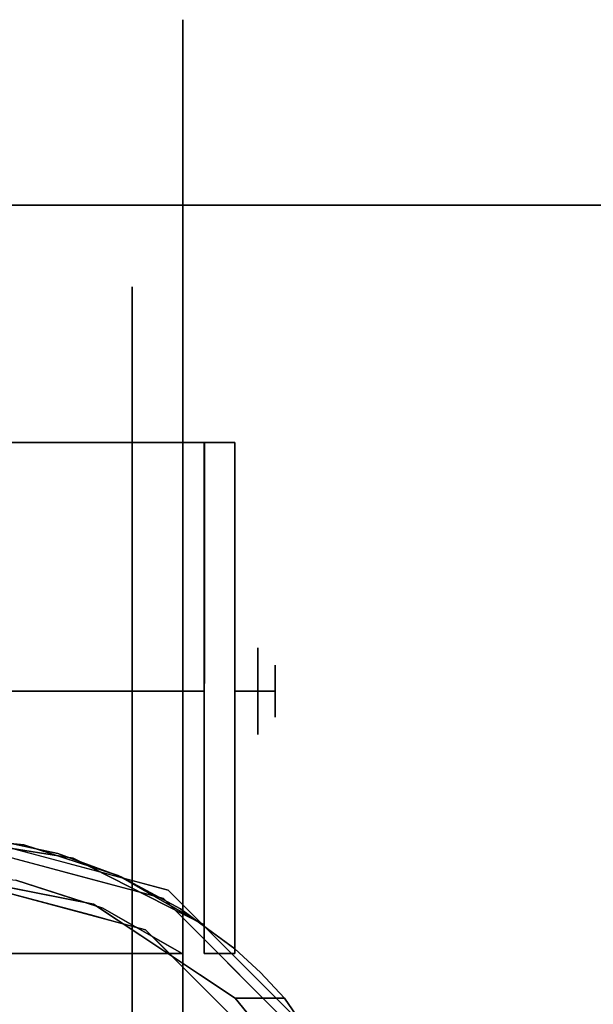
# Model space of a CAD drawing. Units: millimetres. Extents: x -1 to 1346, y -1098 to 14.
# Drawn here: x 354 to 396, y -59 to 14 of the extents above; entities that cross this region are included whole.
import ezdxf

# ---------------------------------------------------------------- set-up
doc = ezdxf.new("R2010")
doc.units = ezdxf.units.MM
doc.linetypes.add('NASCOSTA', pattern=[9.525, 6.35, -3.175])
for name, color, linetype in [('IQ_200_2D', 1, 'Continuous'), ('IQ_200_3D', 1, 'Continuous'), ('IQ_204_2D', 7, 'Continuous'), ('IQ_204_3D', 7, 'Continuous')]:
    doc.layers.add(name, color=color, linetype=linetype)

msp = doc.modelspace()

# ---------------------------------------------------------------- linework, layer by layer
at = {"layer": 'IQ_200_2D'}
msp.add_lwpolyline([(0, 0), (1345, 0), (1345, -700), (0, -700)], close=True, dxfattribs=at)
at = {"layer": 'IQ_200_3D'}
for points in [[(1345, -700, 855), (0, -700, 855), (0, 0, 855), (1345, 0, 855)], [(1345, 0, 905), (0, 0, 905), (0, -700, 905), (1345, -700, 905)], [(1345, 0, 905), (0, 0, 905), (0, 0, 855), (1345, 0, 855)], [(1343, -645, 155), (2, -645, 155), (2, 0, 155), (1343, 0, 155)], [(1343, 0, 155), (2, 0, 155), (2, 0, 855), (1343, 0, 855)]]:
    msp.add_3dface(points, dxfattribs=at)
at = {"layer": 'IQ_204_2D', "color": 7, "linetype": 'NASCOSTA', "ltscale": 10}
msp.add_lwpolyline([(2, 0), (1343, 0), (1343, -645), (2, -645)], close=True, dxfattribs=at)
at = {"layer": 'IQ_204_3D'}
for points, invisible_edges in [([(366.223, 13.689, 50.8), (366.223, 13.689, 39.496), (328.123, 13.689, 39.496), (328.123, 13.689, 50.8)], 10), ([(328.123, 13.689, 39.496), (366.223, 13.689, 39.496), (366.223, 8.784, 29.311), (328.123, 8.784, 29.311)], 5), ([(366.223, 13.689, 62.104), (366.223, 13.689, 50.8), (328.123, 13.689, 50.8), (328.123, 13.689, 62.104)], 10), ([(328.123, 8.784, 72.289), (366.223, 8.784, 72.289), (366.223, 13.689, 62.104), (328.123, 13.689, 62.104)], 5), ([(366.223, 3.88, 82.473), (366.223, -6.019, 60.489), (366.223, -6.019, 41.111), (366.223, 13.689, 62.104)], 5), ([(366.223, 3.88, 19.127), (366.223, 13.689, 39.496), (366.223, 13.689, 62.104), (366.223, -6.019, 41.111)], 12), ([(328.123, 8.784, 29.311), (366.223, 8.784, 29.311), (366.223, 3.88, 19.127), (328.123, 3.88, 19.127)], 5), ([(366.223, 8.784, 72.289), (328.123, 8.784, 72.289), (328.123, 3.88, 82.473), (366.223, 3.88, 82.473)], 5), ([(328.123, 3.88, 19.127), (366.223, 3.88, 19.127), (366.223, -4.958, 12.079), (328.123, -4.958, 12.079)], 5), ([(328.123, 3.88, 82.473), (328.123, -4.958, 89.521), (366.223, -4.958, 89.521), (366.223, 3.88, 82.473)], 10), ([(366.223, -6.019, 60.489), (366.223, 3.88, 82.473), (366.223, -13.796, 96.569), (366.223, -17.408, 76.165)], 5), ([(366.223, -13.796, 5.031), (366.223, 3.88, 19.127), (366.223, -6.019, 41.111), (366.223, -17.408, 25.435)], 10), ([(328.123, -4.958, 89.521), (328.123, -13.796, 96.569), (366.223, -13.796, 96.569), (366.223, -4.958, 89.521)], 10), ([(366.223, -13.796, 5.031), (328.123, -13.796, 5.031), (328.123, -4.958, 12.079), (366.223, -4.958, 12.079)], 5), ([(362.474, -6.019, 41.111), (362.474, -6.019, 60.489), (362.474, -17.408, 76.165), (362.474, -30.435, 53.919)], 12), ([(362.474, -30.435, 53.919), (362.474, -30.435, 47.681), (362.474, -17.408, 25.435), (362.474, -6.019, 41.111)], 10), ([(362.474, -17.408, 25.435), (366.223, -11.714, 33.273), (366.223, -6.019, 41.111), (362.474, -11.714, 33.273)], 5), ([(366.223, -6.019, 41.111), (366.223, -6.019, 41.111), (362.474, -6.019, 41.111), (362.474, -11.714, 33.273)], 11), ([(362.474, -6.019, 60.489), (362.474, -6.019, 50.8), (366.223, -6.019, 50.8), (366.223, -6.019, 60.489)], 10), ([(362.474, -6.019, 60.489), (366.223, -11.714, 68.327), (366.223, -17.408, 76.165), (362.474, -11.714, 68.327)], 5), ([(366.223, -11.714, 68.327), (366.223, -11.714, 68.327), (362.474, -6.019, 60.489), (366.223, -6.019, 60.489)], 6), ([(362.474, -6.019, 50.8), (362.474, -6.019, 41.111), (366.223, -6.019, 41.111), (366.223, -6.019, 50.8)], 10), ([(366.223, -11.714, 33.273), (366.223, -11.714, 33.273), (362.474, -17.408, 25.435), (366.223, -17.408, 25.435)], 6), ([(366.223, -17.408, 76.165), (366.223, -17.408, 76.165), (362.474, -17.408, 76.165), (362.474, -11.714, 68.327)], 11), ([(366.223, -21.84, 3.195), (366.223, -21.84, 3.195), (328.123, -13.796, 5.031), (366.223, -13.796, 5.031)], 6), ([(366.223, -13.796, 96.569), (366.223, -13.796, 96.569), (328.123, -13.796, 96.569), (366.223, -21.84, 98.405)], 6), ([(328.123, -24.817, 2.515), (328.123, -24.817, 2.515), (328.123, -13.796, 5.031), (366.223, -21.84, 3.195)], 13), ([(328.123, -24.817, 99.085), (328.123, -24.817, 99.085), (366.223, -21.84, 98.405), (328.123, -13.796, 96.569)], 6), ([(366.223, -17.408, 76.165), (366.223, -13.796, 96.569), (366.223, -35.837, 101.6), (366.223, -35.837, 82.153)], 1), ([(366.223, -35.837), (366.223, -13.796, 5.031), (366.223, -17.408, 25.435), (366.223, -35.837, 19.447)], 2), ([(362.474, -30.435, 53.919), (362.474, -17.408, 76.165), (362.474, -35.837, 82.153), (362.474, -35.837, 57.038)], 1), ([(362.474, -30.435, 47.681), (362.474, -35.837, 44.562), (362.474, -35.837, 19.447), (362.474, -17.408, 25.435)], 8), ([(366.223, -17.408, 25.435), (366.223, -17.408, 25.435), (362.474, -17.408, 25.435), (366.223, -24.406, 23.161)], 6), ([(366.223, -17.408, 76.165), (366.223, -17.408, 76.165), (362.474, -24.406, 78.439), (362.474, -17.408, 76.165)], 11), ([(366.223, -24.406, 23.161), (366.223, -24.406, 23.161), (362.474, -17.408, 25.435), (362.474, -26.623, 22.441)], 11), ([(362.474, -24.406, 78.439), (362.474, -24.406, 78.439), (366.223, -17.408, 76.165), (366.223, -26.623, 79.159)], 11), ([(324.273, -17.504, 109.985), (347.173, -46.416, 109.985), (352.137, -46.767, 109.985), (370.043, -17.504, 109.985)], 5), ([(370.043, -17.504, 109.985), (367.784, -17.504, 105.995), (326.532, -17.504, 105.995), (324.273, -17.504, 109.985)], 5), ([(326.532, -17.504, 105.995), (367.813, -17.504, 105.995), (354.471, -47.18, 105.995), (347.173, -46.416, 105.995)], 10), ([(356.997, -47.813, 109.985), (356.997, -47.813, 109.985), (370.043, -17.504, 109.985), (352.137, -46.767, 109.985)], 6), ([(361.452, -49.439, 105.995), (361.452, -49.439, 105.995), (354.471, -47.18, 105.995), (367.813, -17.504, 105.995)], 13), ([(370.043, -17.504, 109.985), (370.043, -17.504, 109.985), (356.997, -47.813, 109.985), (361.665, -49.535, 109.985)], 11), ([(367.813, -17.504, 105.995), (367.813, -17.504, 105.995), (367.784, -53.074, 105.995), (361.452, -49.439, 105.995)], 9), ([(366.046, -51.898, 109.985), (366.046, -51.898, 109.985), (370.043, -17.504, 109.985), (361.665, -49.535, 109.985)], 6), ([(370.043, -17.504, 109.985), (370.043, -17.504, 109.985), (366.046, -51.898, 109.985), (370.043, -54.848, 109.985)], 2), ([(370.043, -17.504, 109.985), (370.043, -17.504, 52.261), (367.784, -17.504, 52.261), (367.784, -17.504, 105.995)], 8), ([(367.784, -17.504, 52.261), (367.784, -18.146, 47.385), (367.784, -20.028, 42.842), (367.784, -53.074, 52.717)], 12), ([(367.784, -53.074, 105.995), (367.784, -17.504, 105.995), (367.784, -17.504, 52.261), (367.784, -53.074, 52.717)], 4), ([(370.043, -17.504, 52.261), (370.043, -18.146, 47.385), (367.784, -18.146, 47.385), (367.784, -17.504, 52.261)], 2), ([(370.043, -18.146, 47.385), (370.043, -20.028, 42.842), (367.784, -20.028, 42.842), (367.784, -18.146, 47.385)], 10), ([(370.043, -18.146, 47.385), (370.043, -17.504, 52.261), (370.043, -17.504, 109.985), (370.043, -54.848, 52.717)], 12), ([(370.043, -17.504, 109.985), (370.043, -17.504, 109.985), (370.043, -54.848, 109.985), (370.043, -54.848, 52.717)], 9), ([(370.043, -23.022, 38.941), (370.043, -20.028, 42.842), (370.043, -18.146, 47.385), (370.043, -54.848, 52.717)], 12), ([(367.784, -20.028, 42.842), (367.784, -20.028, 42.842), (367.784, -23.022, 38.941), (367.784, -53.074, 52.717)], 13), ([(370.043, -20.028, 42.842), (370.043, -23.022, 38.941), (367.784, -23.022, 38.941), (367.784, -20.028, 42.842)], 10), ([(328.123, -24.817, 2.515), (328.123, -24.817, 2.515), (366.223, -21.84, 3.195), (366.223, -35.837)], 11), ([(366.223, -21.84, 98.405), (366.223, -21.84, 98.405), (328.123, -24.817, 99.085), (366.223, -35.837, 101.6)], 6), ([(367.784, -23.022, 38.941), (367.784, -26.923, 35.947), (367.784, -31.466, 34.065), (367.784, -53.074, 52.717)], 12), ([(370.043, -23.022, 38.941), (370.043, -26.923, 35.947), (367.784, -26.923, 35.947), (367.784, -23.022, 38.941)], 10), ([(370.043, -31.466, 34.065), (370.043, -26.923, 35.947), (370.043, -23.022, 38.941), (370.043, -54.848, 52.717)], 12), ([(366.223, -30.122, 21.304), (366.223, -30.122, 21.304), (366.223, -24.406, 23.161), (362.474, -26.623, 22.441)], 13), ([(362.474, -30.122, 80.296), (362.474, -30.122, 80.296), (362.474, -24.406, 78.439), (366.223, -26.623, 79.159)], 13), ([(328.123, -24.817, 2.515), (328.123, -24.817, 2.515), (366.223, -35.837), (328.123, -35.837)], 2), ([(328.123, -24.817, 99.085), (328.123, -24.817, 99.085), (328.123, -35.837, 101.6), (366.223, -35.837, 101.6)], 9), ([(366.223, -35.837, 82.153), (366.223, -35.837, 82.153), (362.474, -30.122, 80.296), (366.223, -26.623, 79.159)], 6), ([(362.474, -35.837, 19.447), (362.474, -35.837, 19.447), (366.223, -30.122, 21.304), (362.474, -26.623, 22.441)], 6), ([(370.043, -26.923, 35.947), (370.043, -31.466, 34.065), (367.784, -31.466, 34.065), (367.784, -26.923, 35.947)], 10), ([(366.223, -30.122, 21.304), (366.223, -30.122, 21.304), (362.474, -35.837, 19.447), (366.223, -35.837, 19.447)], 2), ([(362.474, -30.122, 80.296), (362.474, -30.122, 80.296), (366.223, -35.837, 82.153), (362.474, -35.837, 82.153)], 2), ([(362.474, -30.435, 47.681), (367.784, -30.435, 47.681), (367.784, -35.837, 44.562), (362.474, -35.837, 44.562)], 1), ([(362.474, -30.435, 53.919), (367.784, -30.435, 53.919), (367.784, -30.435, 47.681), (362.474, -30.435, 47.681)], 5), ([(362.474, -35.837, 57.038), (367.784, -35.837, 57.038), (367.784, -30.435, 53.919), (362.474, -30.435, 53.919)], 4), ([(367.784, -30.435, 47.681), (367.784, -30.435, 53.919), (367.784, -35.837, 57.038), (367.784, -35.837, 50.8)], 8), ([(367.784, -35.837, 50.8), (367.784, -35.837, 50.8), (367.784, -35.837, 44.562), (367.784, -30.435, 47.681)], 9), ([(367.784, -31.466, 34.065), (367.784, -36.342, 33.423), (367.784, -41.217, 34.065), (367.784, -53.074, 52.717)], 12), ([(367.784, -36.342, 33.423), (367.784, -31.466, 34.065), (370.043, -31.466, 34.065), (370.043, -36.342, 33.423)], 10), ([(370.043, -41.217, 34.065), (370.043, -36.342, 33.423), (370.043, -31.466, 34.065), (370.043, -54.848, 52.717)], 12), ([(370.043, -32.65, 50.8), (371.747, -32.65, 50.8), (371.747, -35.837, 47.612), (370.043, -35.837, 47.612)], 1), ([(371.747, -32.65, 50.8), (370.043, -32.65, 50.8), (370.043, -35.837, 53.988), (371.747, -35.837, 53.988)], 1), ([(371.747, -32.65, 50.8), (373.017, -33.92, 50.8), (373.017, -35.837, 48.882), (371.747, -35.837, 47.612)], 1), ([(371.747, -35.837, 53.988), (371.747, -35.837, 53.988), (373.017, -35.837, 52.718), (371.747, -32.65, 50.8)], 4), ([(373.017, -33.92, 50.8), (373.017, -33.92, 50.8), (371.747, -32.65, 50.8), (373.017, -35.837, 52.718)], 6), ([(328.123, -46.858, 99.085), (328.123, -46.858, 99.085), (366.223, -35.837, 101.6), (328.123, -35.837, 101.6)], 2), ([(328.123, -46.858, 99.085), (328.123, -46.858, 99.085), (366.223, -49.835, 98.405), (366.223, -35.837, 101.6)], 11), ([(366.223, -49.835, 3.195), (366.223, -49.835, 3.195), (328.123, -46.858, 2.515), (366.223, -35.837)], 6), ([(328.123, -46.858, 2.515), (328.123, -46.858, 2.515), (328.123, -35.837), (366.223, -35.837)], 9), ([(362.474, -35.837, 57.038), (362.474, -54.266, 76.165), (362.474, -65.656, 60.489), (362.474, -41.239, 53.919)], 5), ([(362.474, -54.266, 76.165), (362.474, -54.266, 76.165), (362.474, -35.837, 57.038), (362.474, -35.837, 82.153)], 2), ([(362.474, -35.837, 44.562), (362.474, -41.239, 47.681), (362.474, -65.656, 41.111), (362.474, -54.266, 25.435)], 10), ([(362.474, -35.837, 44.562), (362.474, -35.837, 44.562), (362.474, -54.266, 25.435), (362.474, -35.837, 19.447)], 2), ([(366.223, -41.553, 80.296), (366.223, -41.553, 80.296), (362.474, -35.837, 82.153), (366.223, -35.837, 82.153)], 2), ([(362.474, -41.553, 21.304), (362.474, -41.553, 21.304), (366.223, -35.837, 19.447), (362.474, -35.837, 19.447)], 2), ([(366.223, -35.837, 19.447), (366.223, -35.837, 19.447), (362.474, -41.553, 21.304), (366.223, -45.052, 22.441)], 6), ([(362.474, -35.837, 82.153), (362.474, -35.837, 82.153), (366.223, -41.553, 80.296), (362.474, -45.052, 79.159)], 6), ([(362.474, -41.239, 53.919), (367.784, -41.239, 53.919), (367.784, -35.837, 57.038), (362.474, -35.837, 57.038)], 1), ([(362.474, -35.837, 44.562), (367.784, -35.837, 44.562), (367.784, -41.239, 47.681), (362.474, -41.239, 47.681)], 4), ([(366.223, -54.266, 76.165), (366.223, -35.837, 82.153), (366.223, -35.837, 101.6), (366.223, -57.879, 96.569)], 8), ([(366.223, -35.837), (366.223, -35.837, 19.447), (366.223, -54.266, 25.435), (366.223, -57.879, 5.031)], 4), ([(367.784, -41.239, 47.681), (367.784, -35.837, 50.8), (367.784, -35.837, 57.038), (367.784, -41.239, 53.919)], 1), ([(367.784, -35.837, 50.8), (367.784, -35.837, 50.8), (367.784, -41.239, 47.681), (367.784, -35.837, 44.562)], 2), ([(370.043, -39.025, 50.8), (371.747, -39.025, 50.8), (371.747, -35.837, 53.988), (370.043, -35.837, 53.988)], 1), ([(371.747, -39.025, 50.8), (370.043, -39.025, 50.8), (370.043, -35.837, 47.612), (371.747, -35.837, 47.612)], 1), ([(371.747, -35.837, 53.988), (371.747, -35.837, 53.988), (373.017, -37.755, 50.8), (373.017, -35.837, 52.718)], 2), ([(371.747, -39.025, 50.8), (371.747, -39.025, 50.8), (373.017, -37.755, 50.8), (371.747, -35.837, 53.988)], 6), ([(371.747, -35.837, 47.612), (371.747, -35.837, 47.612), (373.017, -35.837, 48.882), (371.747, -39.025, 50.8)], 4), ([(373.017, -37.755, 50.8), (373.017, -37.755, 50.8), (371.747, -39.025, 50.8), (373.017, -35.837, 48.882)], 6), ([(370.043, -36.342, 33.423), (370.043, -41.217, 34.065), (367.784, -41.217, 34.065), (367.784, -36.342, 33.423)], 10), ([(362.474, -41.239, 47.681), (362.474, -41.239, 53.919), (362.474, -65.656, 60.489), (362.474, -65.656, 41.111)], 10), ([(362.474, -41.239, 47.681), (367.784, -41.239, 47.681), (367.784, -41.239, 53.919), (362.474, -41.239, 53.919)], 5), ([(367.784, -49.662, 38.941), (367.784, -53.074, 52.717), (367.784, -41.217, 34.065), (367.784, -45.76, 35.947)], 3), ([(370.043, -41.217, 34.065), (370.043, -45.76, 35.947), (367.784, -45.76, 35.947), (367.784, -41.217, 34.065)], 10), ([(370.043, -54.848, 52.717), (370.043, -54.848, 52.717), (370.043, -45.76, 35.947), (370.043, -41.217, 34.065)], 11), ([(366.223, -41.553, 80.296), (366.223, -41.553, 80.296), (366.223, -47.269, 78.439), (362.474, -45.052, 79.159)], 13), ([(362.474, -41.553, 21.304), (362.474, -41.553, 21.304), (362.474, -47.269, 23.161), (366.223, -45.052, 22.441)], 13), ([(356.158, -48.112, 155), (356.158, -48.112, 155), (355.446, -47.921, 117.107), (347.173, -45.704, 155)], 6), ([(355.446, -47.921, 117.107), (355.446, -47.921, 117.107), (347.173, -45.704, 117.107), (347.173, -45.704, 155)], 9), ([(366.223, -47.269, 78.439), (366.223, -47.269, 78.439), (362.474, -54.266, 76.165), (362.474, -45.052, 79.159)], 11), ([(362.474, -47.269, 23.161), (362.474, -47.269, 23.161), (366.223, -54.266, 25.435), (366.223, -45.052, 22.441)], 11), ([(363.46, -53.434, 116.938), (364.788, -51.136, 116.938), (347.173, -46.416, 116.938), (347.173, -49.07, 116.938)], 1), ([(347.173, -46.416, 52.717), (347.173, -46.416, 52.717), (347.173, -46.416, 105.995), (354.471, -47.18, 105.995)], 9), ([(354.471, -47.18, 105.995), (354.471, -47.18, 105.995), (358.126, -48.162, 52.717), (347.173, -46.416, 52.717)], 11), ([(358.126, -48.162, 52.717), (358.126, -48.162, 52.717), (347.173, -49.07, 52.717), (347.173, -46.416, 52.717)], 2), ([(370.043, -45.76, 35.947), (370.043, -49.662, 38.941), (367.784, -49.662, 38.941), (367.784, -45.76, 35.947)], 10), ([(370.043, -45.76, 35.947), (370.043, -54.848, 52.717), (370.043, -52.655, 42.842), (370.043, -49.662, 38.941)], 3), ([(328.123, -46.858, 99.085), (328.123, -46.858, 99.085), (328.123, -57.879, 96.569), (366.223, -49.835, 98.405)], 13), ([(328.123, -46.858, 2.515), (328.123, -46.858, 2.515), (366.223, -49.835, 3.195), (328.123, -57.879, 5.031)], 6), ([(354.567, -47.29, 109.985), (354.567, -47.29, 109.985), (352.137, -46.767, 109.985), (353.778, -48.186, 116.938)], 13), ([(361.452, -49.439, 105.995), (361.452, -49.439, 105.995), (358.126, -48.162, 52.717), (354.471, -47.18, 105.995)], 6), ([(353.778, -48.186, 116.938), (353.778, -48.186, 116.938), (355.98, -48.776, 116.938), (354.567, -47.29, 109.985)], 13), ([(356.997, -47.813, 109.985), (356.997, -47.813, 109.985), (354.567, -47.29, 109.985), (355.98, -48.776, 116.938)], 13), ([(355.446, -47.921, 117.107), (355.446, -47.921, 117.107), (356.158, -48.112, 155), (365.143, -50.519, 117.107)], 6), ([(358.182, -49.366, 116.938), (358.182, -49.366, 116.938), (356.997, -47.813, 109.985), (355.98, -48.776, 116.938)], 6), ([(359.331, -48.674, 109.985), (359.331, -48.674, 109.985), (356.997, -47.813, 109.985), (358.182, -49.366, 116.938)], 13), ([(366.223, -54.266, 76.165), (366.223, -54.266, 76.165), (362.474, -54.266, 76.165), (366.223, -47.269, 78.439)], 6), ([(366.223, -54.266, 25.435), (366.223, -54.266, 25.435), (362.474, -47.269, 23.161), (362.474, -54.266, 25.435)], 11), ([(347.173, -49.07, 52.717), (358.126, -48.162, 52.717), (367.784, -53.074, 52.717), (359.632, -51.547, 52.717)], 5), ([(365.143, -50.519, 117.107), (365.143, -50.519, 117.107), (356.158, -48.112, 155), (365.143, -50.519, 155)], 11), ([(358.126, -48.162, 52.717), (358.126, -48.162, 52.717), (361.452, -49.439, 105.995), (367.784, -53.074, 52.717)], 6), ([(340.463, -49.769, 105.995), (340.463, -49.769, 105.995), (347.173, -49.07, 105.995), (366.165, -55.179, 105.995)], 13), ([(347.173, -49.07, 105.995), (353.883, -49.769, 105.995), (360.305, -51.834, 105.995), (366.165, -55.179, 105.995)], 8), ([(358.182, -49.366, 116.938), (358.182, -49.366, 116.938), (360.384, -49.956, 116.938), (359.331, -48.674, 109.985)], 13), ([(361.665, -49.535, 109.985), (361.665, -49.535, 109.985), (359.331, -48.674, 109.985), (360.384, -49.956, 116.938)], 13), ([(366.223, -49.835, 98.405), (366.223, -49.835, 98.405), (328.123, -57.879, 96.569), (366.223, -57.879, 96.569)], 6), ([(366.223, -57.879, 5.031), (366.223, -57.879, 5.031), (328.123, -57.879, 5.031), (366.223, -49.835, 3.195)], 6), ([(366.165, -55.179, 109.985), (360.305, -51.834, 109.985), (353.883, -49.769, 109.985), (328.181, -55.179, 109.985)], 4), ([(328.181, -55.179, 105.995), (334.04, -51.834, 105.995), (340.463, -49.769, 105.995), (366.165, -55.179, 105.995)], 4), ([(353.883, -49.769, 109.985), (353.883, -49.769, 109.985), (355.317, -51.252, 116.938), (353.281, -50.707, 116.938)], 11), ([(353.403, -50.308, 52.717), (353.403, -50.308, 52.717), (359.632, -51.547, 52.717), (353.883, -49.769, 105.995)], 13), ([(360.305, -51.834, 105.995), (360.305, -51.834, 105.995), (353.883, -49.769, 105.995), (359.632, -51.547, 52.717)], 13), ([(355.317, -51.252, 116.938), (355.317, -51.252, 116.938), (353.883, -49.769, 109.985), (355.489, -50.285, 109.985)], 11), ([(360.384, -49.956, 116.938), (360.384, -49.956, 116.938), (362.586, -50.546, 116.938), (361.665, -49.535, 109.985)], 13), ([(367.784, -53.074, 52.717), (367.784, -53.074, 52.717), (361.452, -49.439, 105.995), (367.813, -53.096, 105.995)], 2), ([(361.665, -49.535, 109.985), (361.665, -49.535, 109.985), (362.586, -50.546, 116.938), (363.856, -50.716, 109.985)], 6), ([(367.784, -54.537, 47.385), (367.784, -53.074, 52.717), (367.784, -49.662, 38.941), (367.784, -52.655, 42.842)], 3), ([(370.043, -49.662, 38.941), (370.043, -52.655, 42.842), (367.784, -52.655, 42.842), (367.784, -49.662, 38.941)], 10), ([(355.317, -51.252, 116.938), (355.317, -51.252, 116.938), (355.489, -50.285, 109.985), (357.094, -50.802, 109.985)], 11), ([(357.094, -50.802, 109.985), (357.094, -50.802, 109.985), (357.353, -51.798, 116.938), (355.317, -51.252, 116.938)], 11), ([(358.7, -51.318, 109.985), (358.7, -51.318, 109.985), (357.353, -51.798, 116.938), (357.094, -50.802, 109.985)], 6), ([(364.788, -51.136, 116.938), (364.788, -51.136, 116.938), (363.856, -50.716, 109.985), (362.586, -50.546, 116.938)], 6), ([(366.046, -51.898, 109.985), (366.046, -51.898, 109.985), (363.856, -50.716, 109.985), (364.788, -51.136, 116.938)], 13), ([(371.721, -57.097, 155), (371.721, -57.097, 117.107), (365.143, -50.519, 117.107), (365.143, -50.519, 155)], 5), ([(357.353, -51.798, 116.938), (357.353, -51.798, 116.938), (358.7, -51.318, 109.985), (359.389, -52.343, 116.938)], 6), ([(359.389, -52.343, 116.938), (359.389, -52.343, 116.938), (358.7, -51.318, 109.985), (360.305, -51.834, 109.985)], 11), ([(367.784, -55.179, 52.717), (367.784, -55.179, 52.717), (359.632, -51.547, 52.717), (367.784, -53.074, 52.717)], 6), ([(370.066, -58.471, 52.717), (370.066, -58.471, 52.717), (359.632, -51.547, 52.717), (367.784, -55.179, 52.717)], 13), ([(364.849, -55.009, 52.717), (364.849, -55.009, 52.717), (360.305, -51.834, 105.995), (359.632, -51.547, 52.717)], 6), ([(375.384, -65.358, 116.938), (377.682, -64.03, 116.938), (364.788, -51.136, 116.938), (363.46, -53.434, 116.938)], 5), ([(364.788, -51.136, 116.938), (364.788, -51.136, 116.938), (366.399, -52.747, 116.938), (366.046, -51.898, 109.985)], 13), ([(360.305, -51.834, 109.985), (360.305, -51.834, 109.985), (361.424, -52.889, 116.938), (359.389, -52.343, 116.938)], 11), ([(360.305, -51.834, 105.995), (360.305, -51.834, 105.995), (364.849, -55.009, 52.717), (366.165, -55.179, 105.995)], 6), ([(361.424, -52.889, 116.938), (361.424, -52.889, 116.938), (360.305, -51.834, 109.985), (361.77, -52.671, 109.985)], 11), ([(366.046, -51.898, 109.985), (366.046, -51.898, 109.985), (366.399, -52.747, 116.938), (368.045, -53.373, 109.985)], 6), ([(361.77, -52.671, 109.985), (361.77, -52.671, 109.985), (363.46, -53.434, 116.938), (361.424, -52.889, 116.938)], 11), ([(363.46, -53.434, 116.938), (363.46, -53.434, 116.938), (361.77, -52.671, 109.985), (363.235, -53.507, 109.985)], 11), ([(368.011, -54.359, 116.938), (368.011, -54.359, 116.938), (368.045, -53.373, 109.985), (366.399, -52.747, 116.938)], 6), ([(370.043, -52.655, 42.842), (370.043, -54.537, 47.385), (367.784, -54.537, 47.385), (367.784, -52.655, 42.842)], 10), ([(370.043, -55.179, 52.261), (370.043, -54.537, 47.385), (370.043, -52.655, 42.842), (370.043, -54.848, 52.717)], 12), ([(363.235, -53.507, 109.985), (363.235, -53.507, 109.985), (364.7, -54.343, 109.985), (363.46, -53.434, 116.938)], 13), ([(363.46, -53.434, 116.938), (363.46, -53.434, 116.938), (364.7, -54.343, 109.985), (364.951, -54.925, 116.938)], 6), ([(367.784, -55.179, 52.717), (367.784, -53.074, 52.717), (367.784, -54.537, 47.385), (367.784, -55.179, 52.261)], 2), ([(370.043, -54.848, 109.985), (370.043, -54.848, 109.985), (368.045, -53.373, 109.985), (368.011, -54.359, 116.938)], 13), ([(366.223, -54.266, 76.165), (366.223, -59.961, 68.327), (362.474, -59.961, 68.327), (362.474, -54.266, 76.165)], 10), ([(362.474, -54.266, 25.435), (362.474, -59.961, 33.273), (366.223, -59.961, 33.273), (366.223, -54.266, 25.435)], 10), ([(364.7, -54.343, 109.985), (364.7, -54.343, 109.985), (366.165, -55.179, 109.985), (364.951, -54.925, 116.938)], 13), ([(366.223, -57.879, 96.569), (366.223, -75.554, 82.473), (366.223, -65.656, 60.489), (366.223, -54.266, 76.165)], 10), ([(366.223, -57.879, 5.031), (366.223, -54.266, 25.435), (366.223, -65.656, 41.111), (366.223, -75.554, 19.127)], 5), ([(368.011, -54.359, 116.938), (369.623, -55.971, 116.938), (371.235, -57.583, 116.938), (370.043, -54.848, 109.985)], 12), ([(364.849, -55.009, 52.717), (364.849, -55.009, 52.717), (370.066, -58.471, 52.717), (366.165, -55.179, 105.995)], 13), ([(366.165, -55.179, 109.985), (366.165, -55.179, 109.985), (366.441, -56.415, 116.938), (364.951, -54.925, 116.938)], 11), ([(369.422, -59.396, 116.938), (369.422, -59.396, 116.938), (366.441, -56.415, 116.938), (366.165, -55.179, 105.995)], 13), ([(366.165, -55.179, 105.995), (366.165, -55.179, 105.995), (366.441, -56.415, 116.938), (366.165, -55.179, 109.985)], 6), ([(367.784, -55.179, 52.261), (367.784, -54.537, 47.385), (370.043, -54.537, 47.385), (370.043, -55.179, 52.261)], 2), ([(370.066, -58.471, 52.717), (370.066, -58.471, 52.717), (367.784, -55.179, 52.717), (370.043, -55.179, 52.717)], 11), ([(370.043, -54.848, 52.717), (370.043, -54.848, 52.717), (370.043, -55.179, 52.717), (370.043, -55.179, 52.261)], 9), ([(373.707, -58.471, 52.717), (373.707, -58.471, 52.717), (371.932, -56.583, 52.717), (370.043, -54.848, 109.985)], 13), ([(370.043, -54.848, 109.985), (370.043, -54.848, 109.985), (371.932, -56.583, 52.717), (370.043, -54.848, 52.717)], 2), ([(371.932, -56.583, 52.717), (371.932, -56.583, 52.717), (370.043, -55.179, 52.717), (370.043, -54.848, 52.717)], 2), ([(370.043, -55.179, 52.717), (371.932, -56.583, 52.717), (373.707, -58.471, 52.717), (370.066, -58.471, 52.717)], 9), ([(378.299, -63.675, 155), (378.299, -63.675, 117.107), (371.721, -57.097, 117.107), (371.721, -57.097, 155)], 5), ([(328.123, -66.716, 89.521), (366.223, -66.716, 89.521), (366.223, -57.879, 96.569), (328.123, -57.879, 96.569)], 5), ([(366.223, -66.716, 12.079), (328.123, -66.716, 12.079), (328.123, -57.879, 5.031), (366.223, -57.879, 5.031)], 5), ([(377.682, -64.03, 116.938), (377.682, -64.03, 116.938), (373.707, -58.471, 52.717), (371.235, -57.583, 116.938)], 6), ([(369.422, -59.396, 116.938), (369.422, -59.396, 116.938), (370.066, -58.471, 52.717), (374.479, -63.882, 58.128)], 11), ([(370.066, -58.471, 52.717), (370.066, -58.471, 52.717), (373.707, -58.471, 52.717), (374.479, -63.882, 58.128)], 4), ([(377.682, -64.03, 116.938), (377.682, -64.03, 116.938), (378.273, -65.095, 59.341), (373.707, -58.471, 52.717)], 11), ([(378.273, -65.095, 59.341), (378.273, -65.095, 59.341), (374.479, -63.882, 58.128), (373.707, -58.471, 52.717)], 6)]:
    msp.add_3dface(points, dxfattribs=dict(at, invisible_edges=invisible_edges))
for points in [[(370.043, -35.837, 47.612), (370.043, -35.837, 50.8), (370.043, -35.837, 53.988), (370.043, -32.65, 50.8)], [(373.017, -35.837, 48.882), (373.017, -33.92, 50.8), (373.017, -35.837, 52.718), (373.017, -35.837, 50.8)], [(370.043, -35.837, 47.612), (370.043, -39.025, 50.8), (370.043, -35.837, 53.988), (370.043, -35.837, 50.8)], [(373.017, -35.837, 48.882), (373.017, -35.837, 50.8), (373.017, -35.837, 52.718), (373.017, -37.755, 50.8)], [(328.181, -55.179, 109.985), (328.181, -55.179, 105.995), (366.165, -55.179, 105.995), (366.165, -55.179, 109.985)], [(370.043, -55.179, 52.261), (370.043, -55.179, 52.717), (367.784, -55.179, 52.717), (367.784, -55.179, 52.261)]]:
    msp.add_3dface(points, dxfattribs=at)

doc.saveas('drawing.dxf')
